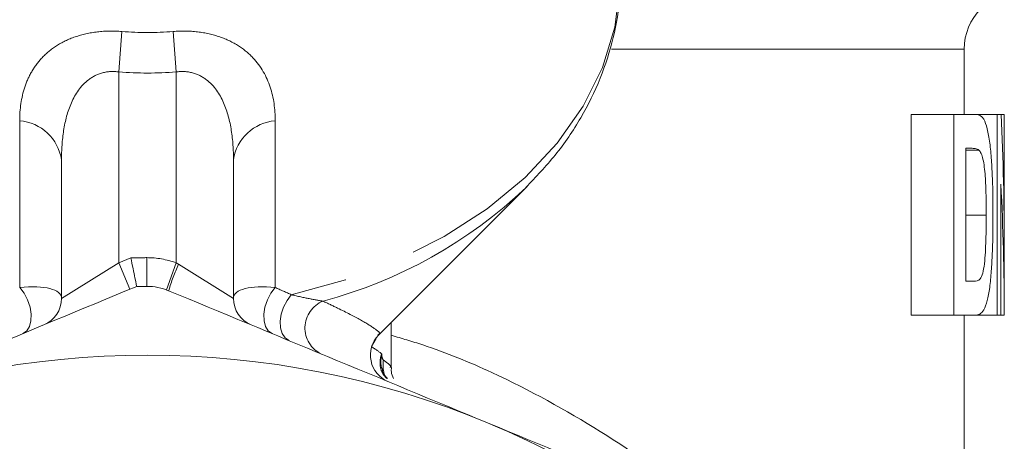
# Model space of a CAD drawing. Units: millimetres. Extents: x -30 to 594, y 18 to 327.
# Drawn here: x -7 to 10, y 243 to 251 of the extents above; entities that cross this region are included whole.
import ezdxf

# ---------------------------------------------------------------- set-up
doc = ezdxf.new("R2010")
doc.units = ezdxf.units.MM
doc.linetypes.add('PHANTOM', pattern=[12.7, 6.35, -1.27, 1.27, -1.27, 1.27, -1.27])

msp = doc.modelspace()

# ---------------------------------------------------------------- linework, layer by layer
at = {"color": 8, "linetype": 'PHANTOM', "lineweight": 0}
for p, q in [((-5.428, 249.676), (-5.374, 250.382)), ((-4.428, 249.676), (-4.482, 250.382)), ((3.167, 250.074), (9.322, 250.074)), ((-5.428, 249.676), (-5.428, 246.35)), ((-4.428, 246.348), (-4.428, 249.676)), ((-7.158, 245.917), (-7.158, 248.825)), ((-2.699, 248.825), (-2.699, 245.917)), ((9.705, 247.178), (9.353, 247.178)), ((-5.428, 246.35), (-5.22, 246.436)), ((-4.942, 245.938), (-4.942, 246.438)), ((-6.428, 245.728), (-5.428, 246.35)), ((-5.237, 245.888), (-5.428, 246.35)), ((-4.599, 245.878), (-4.428, 246.348)), ((-4.388, 246.324), (-3.428, 245.728)), ((-0.941, 245.03), (-1.022, 244.887))]:
    msp.add_line(p, q, dxfattribs=at)
at = {"color": 7, "linetype": 'Continuous', "lineweight": 15}
for p, q in [((9.322, 248.936), (9.322, 250.074)), ((8.394, 248.936), (8.394, 245.436)), ((9.14, 248.936), (8.394, 248.936)), ((9.14, 245.436), (9.14, 248.936)), ((9.14, 248.936), (9.504, 248.936)), ((9.898, 248.936), (9.504, 248.936)), ((9.898, 245.436), (9.898, 248.936)), ((9.898, 248.936), (9.965, 248.936)), ((10.022, 248.936), (9.965, 248.936)), ((10.022, 246.599), (10.022, 248.936)), ((9.353, 248.345), (9.353, 246.027)), ((9.44, 248.345), (9.353, 248.345)), ((9.579, 248.314), (9.353, 248.314)), ((-6.428, 245.728), (-6.428, 248.144)), ((-3.428, 248.144), (-3.428, 245.728)), ((-0.898, 245.085), (1.698, 247.681)), ((9.962, 247.719), (9.962, 245.436)), ((10.022, 245.436), (10.022, 246.599)), ((9.353, 246.027), (9.493, 246.027)), ((9.14, 245.436), (8.394, 245.436)), ((9.513, 245.436), (9.14, 245.436)), ((9.322, 243.063), (9.322, 245.436)), ((9.898, 245.436), (9.513, 245.436)), ((9.962, 245.436), (9.898, 245.436)), ((10.021, 245.436), (9.962, 245.436)), ((-0.678, 244.524), (-0.678, 245.305))]:
    msp.add_line(p, q, dxfattribs=at)
at = {"color": 8, "linetype": 'PHANTOM', "lineweight": 0, "flags": 128}
for points in [[(3.322, 251.348), (3.318, 251.172), (3.225, 250.457), (3.008, 249.756), (2.672, 249.078), (2.22, 248.435), (1.659, 247.837), (1, 247.291), (0.25, 246.807), (-0.578, 246.391), (-1.472, 246.051), (-2.419, 245.791)], [(-7.102, 245.115), (-7.036, 245.161), (-6.988, 245.237), (-6.961, 245.336), (-6.958, 245.452), (-6.978, 245.577), (-7.021, 245.702), (-7.082, 245.818), (-7.158, 245.917)], [(-2.755, 245.115), (-2.821, 245.161), (-2.869, 245.237), (-2.895, 245.336), (-2.899, 245.452), (-2.878, 245.577), (-2.836, 245.702), (-2.775, 245.818), (-2.699, 245.917)], [(-2.458, 244.992), (-2.526, 245.039), (-2.577, 245.114), (-2.606, 245.213), (-2.612, 245.328), (-2.595, 245.452), (-2.554, 245.576), (-2.494, 245.692), (-2.419, 245.791)]]:
    msp.add_lwpolyline(points, dxfattribs=at)
at = {"color": 7, "linetype": 'Continuous', "lineweight": 15}
for centre, radius, start, end in [((10.322, 250.074), 1, 135, 180), ((-4.928, 229.238), 16.7, 90.0468, 90.6473), ((-6.928, 245.728), 0.5, 292.5, 0), ((-2.928, 245.728), 0.5, 180, 247.5), ((-0.538, 244.738), 0.5, 136.0075, 247.5), ((-4.928, 229.238), 15.5, 67.5, 112.5), ((-4.928, 229.238), 15.5, 22.5, 67.5)]:
    msp.add_arc(centre, radius, start, end, dxfattribs=at)
at = {"color": 8, "linetype": 'PHANTOM', "lineweight": 0}
for centre, radius, start, end in [((-7.218, 248.029), 0.797, 8.2536, 85.7206), ((-2.639, 248.029), 0.797, 94.2794, 171.7464), ((-3.995, 253.648), 8.248, 284.9644, 313.4443), ((-4.928, 229.238), 17.2, 90.0468, 90.9711), ((-4.941, 244.938), 1.5, 70.0088, 90.0468), ((-1.422, 244.964), 3.262, 155.3637, 164.0229), ((-1.678, 245.213), 0.503, 111.7482, 244.7875), ((-0.315, 244.558), 0.504, 169.5106, 200.7131)]:
    msp.add_arc(centre, radius, start, end, dxfattribs=at)
for centre, major_axis, ratio, start_param, end_param in [((-4.928, 262.738), (0, 12.374), 0.666701, 3.087512, 3.195673), ((-4.928, 262.738), (0, -13.081), 0.707107, 6.229105, 6.337266), ((-7.428, 245.521), (0.997, 0.234), 0.337136, 6.204079, 7.501201), ((-2.428, 245.521), (0.997, -0.234), 0.337136, 1.923577, 3.220699), ((-4.928, 246.557), (8.249, -3.63), 0.035913, 1.277512, 1.312923), ((-4.928, 246.557), (4.248, -1.978), 0.068438, 0.308948, 0.43647)]:
    msp.add_ellipse(centre, major_axis=major_axis, ratio=ratio, start_param=start_param, end_param=end_param, dxfattribs=at)
at = {"color": 7, "linetype": 'Continuous', "lineweight": 15}
for centre, major_axis, ratio, start_param, end_param in [((-4.928, 246.575), (0, 27.048), 0.55272, 4.713256, 4.799783), ((-4.928, 245.327), (0, 26.858), 0.556627, 4.716439, 4.801547)]:
    msp.add_ellipse(centre, major_axis=major_axis, ratio=ratio, start_param=start_param, end_param=end_param, dxfattribs=at)
for points, knots in [([(1.673, 247.661), (1.849, 247.846), (2.214, 248.228), (2.645, 248.869), (2.989, 249.557), (3.211, 250.27), (3.32, 250.879), (3.311, 251.246), (3.308, 251.37)], [0, 0, 0, 0, 0.1745837, 0.3610709, 0.54557, 0.7277446, 0.9077074, 1, 1, 1, 1]), ([(9.504, 248.936), (9.533, 248.935), (9.562, 248.931), (9.602, 248.915), (9.615, 248.907), (9.64, 248.885), (9.652, 248.872), (9.687, 248.813), (9.707, 248.755), (9.742, 248.612), (9.756, 248.529), (9.78, 248.346), (9.789, 248.245), (9.804, 248.037), (9.81, 247.93), (9.822, 247.603), (9.824, 247.376), (9.824, 247.151)], [0, 0, 0, 0, 0.125, 0.125, 0.1875, 0.1875, 0.25, 0.25, 0.375, 0.375, 0.5, 0.5, 0.625, 0.625, 0.75, 0.75, 1, 1, 1, 1]), ([(9.579, 248.314), (9.558, 248.331), (9.535, 248.337), (9.489, 248.344), (9.465, 248.345), (9.44, 248.345)], [0, 0, 0, 0, 0.5, 0.5, 1, 1, 1, 1]), ([(9.705, 247.178), (9.705, 247.293), (9.705, 247.408), (9.7, 247.638), (9.696, 247.752), (9.68, 247.97), (9.668, 248.075), (9.64, 248.194), (9.63, 248.228), (9.606, 248.283), (9.593, 248.3), (9.579, 248.314)], [0, 0, 0, 0, 0.25, 0.25, 0.5, 0.5, 0.75, 0.75, 0.875, 0.875, 1, 1, 1, 1]), ([(9.493, 246.027), (9.512, 246.027), (9.531, 246.028), (9.567, 246.04), (9.584, 246.049), (9.617, 246.089), (9.632, 246.123), (9.657, 246.211), (9.667, 246.268), (9.682, 246.396), (9.687, 246.466), (9.695, 246.604), (9.698, 246.674), (9.704, 246.887), (9.705, 247.033), (9.705, 247.178)], [0, 0, 0, 0, 0.125, 0.125, 0.25, 0.25, 0.375, 0.375, 0.5, 0.5, 0.625, 0.625, 0.75, 0.75, 1, 1, 1, 1]), ([(9.824, 247.151), (9.824, 247.043), (9.823, 246.935), (9.82, 246.722), (9.817, 246.616), (9.808, 246.407), (9.802, 246.304), (9.788, 246.105), (9.779, 246.009), (9.743, 245.743), (9.709, 245.609), (9.643, 245.492), (9.619, 245.469), (9.568, 245.442), (9.541, 245.437), (9.513, 245.436)], [0, 0, 0, 0, 0.125, 0.125, 0.25, 0.25, 0.375, 0.375, 0.5, 0.5, 0.75, 0.75, 0.875, 0.875, 1, 1, 1, 1]), ([(-5.117, 245.937), (-5.117, 245.937), (-5.128, 245.993), (-5.166, 246.177), (-5.193, 246.307), (-5.22, 246.436)], [0, 0, 0, 0, 0.5, 0.5, 1, 1, 1, 1]), ([(-5.117, 245.937), (-6.068, 245.543), (-7.022, 245.148), (-8.936, 244.355), (-9.896, 243.958), (-10.86, 243.558)], [0, 0, 0, 0, 0.5, 0.5, 1, 1, 1, 1]), ([(1.003, 243.558), (0.077, 243.942), (-0.853, 244.327), (-2.717, 245.099), (-3.641, 245.482), (-4.559, 245.862)], [0, 0, 0, 0, 0.5, 0.5, 1, 1, 1, 1]), ([(-0.743, 244.328), (-0.779, 244.367), (-0.827, 244.418), (-0.831, 244.486), (-0.832, 244.503)], [0, 0, 0, 0, 0.758255, 1, 1, 1, 1]), ([(-0.636, 244.333), (-0.653, 244.37), (-0.68, 244.431), (-0.673, 244.497), (-0.67, 244.522)], [0, 0, 0, 0, 0.611059, 1, 1, 1, 1]), ([(6.552, 241.26), (5.632, 241.641), (4.71, 242.023), (2.861, 242.789), (1.933, 243.173), (1.003, 243.558)], [0, 0, 0, 0, 0.5, 0.5, 1, 1, 1, 1])]:
    msp.add_open_spline(points, degree=3, knots=knots, dxfattribs=at)
at = {"color": 8, "linetype": 'PHANTOM', "lineweight": 0}
for points, knots in [([(-7.158, 248.825), (-7.158, 249.029), (-7.131, 249.225), (-7.039, 249.504), (-6.999, 249.595), (-6.899, 249.767), (-6.84, 249.848), (-6.696, 250), (-6.612, 250.07), (-6.421, 250.193), (-6.311, 250.247), (-6.071, 250.329), (-5.939, 250.359), (-5.662, 250.392), (-5.52, 250.394), (-5.374, 250.382)], [0, 0, 0, 0, 0.25, 0.25, 0.375, 0.375, 0.5, 0.5, 0.625, 0.625, 0.75, 0.75, 0.875, 0.875, 1, 1, 1, 1]), ([(-4.482, 250.382), (-4.337, 250.394), (-4.195, 250.392), (-3.916, 250.359), (-3.786, 250.329), (-3.546, 250.246), (-3.436, 250.193), (-3.245, 250.07), (-3.161, 250.001), (-2.945, 249.772), (-2.849, 249.598), (-2.726, 249.225), (-2.699, 249.029), (-2.699, 248.825)], [0, 0, 0, 0, 0.125, 0.125, 0.25, 0.25, 0.375, 0.375, 0.5, 0.5, 0.75, 0.75, 1, 1, 1, 1]), ([(-5.428, 249.676), (-5.526, 249.691), (-5.624, 249.686), (-5.806, 249.637), (-5.886, 249.595), (-6.096, 249.435), (-6.189, 249.292), (-6.323, 248.988), (-6.365, 248.823), (-6.417, 248.489), (-6.428, 248.318), (-6.428, 248.144)], [0, 0, 0, 0, 0.125, 0.125, 0.25, 0.25, 0.5, 0.5, 0.75, 0.75, 1, 1, 1, 1]), ([(-3.428, 248.144), (-3.428, 248.318), (-3.439, 248.489), (-3.492, 248.823), (-3.534, 248.987), (-3.668, 249.292), (-3.76, 249.435), (-3.97, 249.595), (-4.051, 249.637), (-4.232, 249.686), (-4.331, 249.691), (-4.428, 249.676)], [0, 0, 0, 0, 0.25, 0.25, 0.5, 0.5, 0.75, 0.75, 0.875, 0.875, 1, 1, 1, 1]), ([(-2.419, 245.791), (-2.306, 245.765), (-2.199, 245.742), (-2.01, 245.704), (-1.925, 245.688), (-1.865, 245.68)], [0, 0, 0, 0, 0.5, 0.5, 1, 1, 1, 1]), ([(-1.865, 245.68), (-1.779, 245.639), (-1.522, 245.516), (-1.186, 245.344), (-0.951, 245.196), (-0.852, 245.112), (-0.9, 245.1), (-0.91, 245.097)], [0, 0, 0, 0, 0.137064, 0.411339, 0.687333, 0.93535, 1, 1, 1, 1]), ([(-0.678, 245.084), (-0.493, 245.03), (0.121, 244.853), (1.382, 244.325), (3.021, 243.426), (4.222, 242.572), (4.753, 242.073), (4.803, 242.025)], [0, 0, 0, 0, 0.0843841, 0.2797683, 0.6170834, 0.9635232, 1, 1, 1, 1]), ([(-0.755, 244.333), (-0.78, 244.361), (-0.843, 244.43), (-0.879, 244.574), (-0.867, 244.689), (-0.846, 244.748), (-0.841, 244.76), (-0.841, 244.761)], [0, 0, 0, 0, 0.21998, 0.542716, 0.899941, 0.991543, 1, 1, 1, 1]), ([(-0.841, 244.761), (-0.841, 244.759), (-0.841, 244.757), (-0.845, 244.736), (-0.855, 244.662), (-0.862, 244.573), (-0.84, 244.511), (-0.836, 244.501)], [0, 0, 0, 0, 0.017707, 0.032686, 0.239371, 0.882069, 1, 1, 1, 1]), ([(-0.81, 244.65), (-0.753, 244.609), (-0.673, 244.554), (-0.691, 244.53), (-0.696, 244.523)], [0, 0, 0, 0, 0.729644, 1, 1, 1, 1])]:
    msp.add_open_spline(points, degree=3, knots=knots, dxfattribs=at)
for points in [[(-4.428, 246.348), (-4.415, 246.34), (-4.401, 246.332), (-4.388, 246.324)], [(-0.841, 244.761), (-0.837, 244.7), (-0.826, 244.66), (-0.81, 244.65)]]:
    msp.add_open_spline(points, degree=3, dxfattribs=at)
at = {"color": 7, "linetype": 'Continuous', "lineweight": 15}
msp.add_open_spline([(-4.559, 245.862), (-4.679, 245.912), (-4.809, 245.938), (-4.942, 245.938)], degree=3, dxfattribs=at)

doc.saveas('drawing.dxf')
